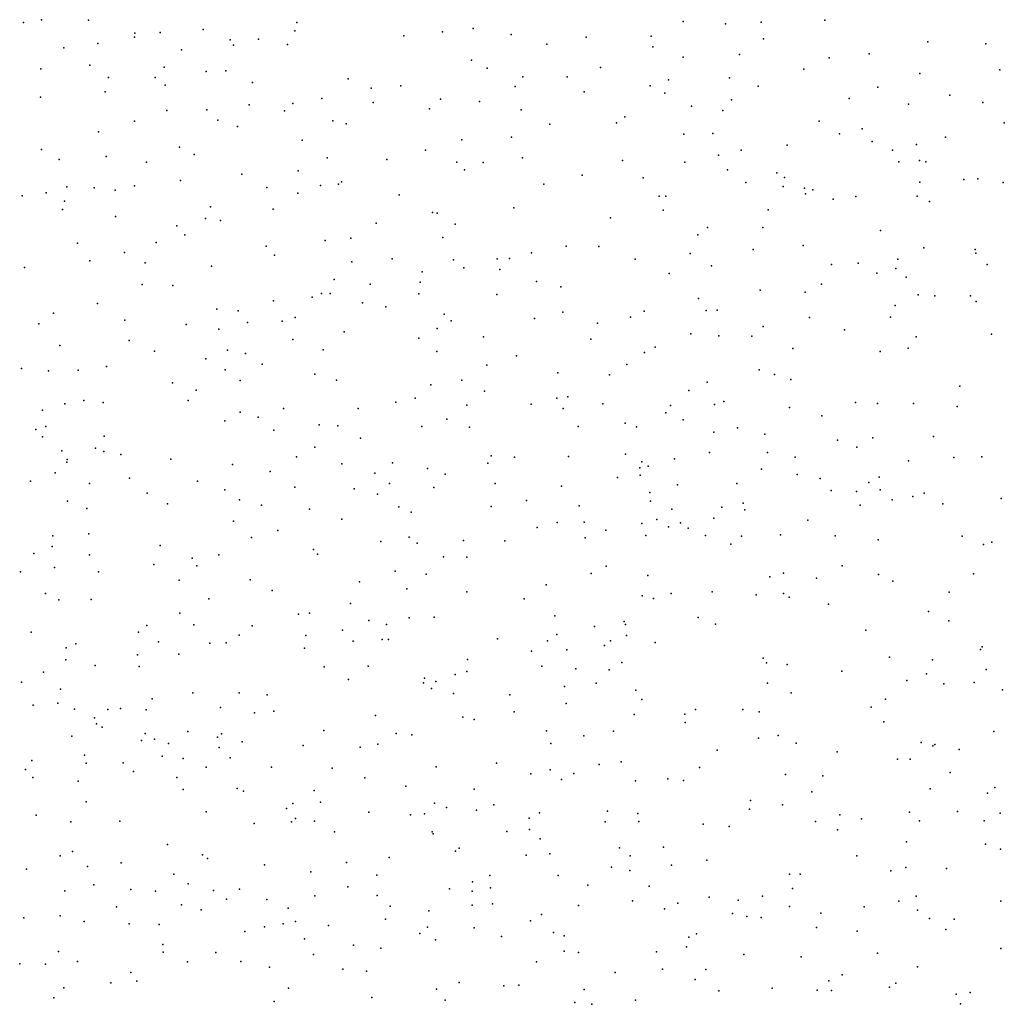
# Model space of a CAD drawing. Units: metres. Extents: x 327488 to 347488, y 8938402 to 8958402.
# Drawn here: x 345301 to 345612, y 8949335 to 8949646 of the extents above; entities that cross this region are included whole.
import ezdxf

# ---------------------------------------------------------------- set-up
doc = ezdxf.new("R2010")
doc.units = ezdxf.units.M
doc.header["$MEASUREMENT"] = 0
doc.layers.add('LIDAR_Model_Key_Point_Mass_Poin', color=7, linetype='Continuous')

msp = doc.modelspace()

# ---------------------------------------------------------------- linework, layer by layer
at = {"layer": 'LIDAR_Model_Key_Point_Mass_Poin'}
for p in [(345301.79, 8949645.09, 102.04), (345307.43, 8949645.98, 102.06), (345322.31, 8949645.81, 102.1), (345388.25, 8949645.1, 102.43), (345510.41, 8949645.43, 101), (345523.73, 8949644.63, 101.55), (345535.09, 8949645.21, 100.44), (345555.18, 8949645.82, 100.43), (345336.97, 8949641.69, 102.13), (345344.97, 8949641.98, 102.47), (345358.65, 8949642.86, 102.05), (345387.58, 8949642.46, 102.05), (345434.26, 8949642.13, 101.93), (345444, 8949643.2, 101.54), (345455.96, 8949641.34, 102.1), (345325.25, 8949638.41, 102.54), (345336.91, 8949640.41, 102.12), (345367.17, 8949639.56, 102.13), (345376.12, 8949639.78, 102.02), (345385.24, 8949638.15, 102.05), (345422.02, 8949640.84, 102.17), (345467.33, 8949638.25, 101.54), (345479.7, 8949640.48, 101.56), (345500.28, 8949640.8, 101.24), (345535.8, 8949639.97, 100.54), (345587.74, 8949638.98, 98.61), (345606.12, 8949638.32, 98.07), (345314.56, 8949637.13, 102.61), (345351.75, 8949636.47, 102.27), (345368.21, 8949637.87, 102.57), (345500.83, 8949637.42, 101.74), (345528.17, 8949634.99, 101.06), (345569.23, 8949635.18, 99.53), (345443.43, 8949633.19, 101.69), (345510.42, 8949634.15, 101.55), (345556.57, 8949633.93, 100.05), (345307.26, 8949630.41, 102.54), (345322.81, 8949631.56, 103.15), (345346.31, 8949630.91, 102.58), (345359.54, 8949629.6, 102.07), (345365.74, 8949629.76, 102.55), (345448.41, 8949630.68, 101.99), (345484.22, 8949630.81, 101.58), (345548.56, 8949630.37, 100.52), (345585.19, 8949628.94, 99.07), (345610.51, 8949630.11, 98.65), (345328.65, 8949627.67, 102.47), (345343.44, 8949627.65, 102.18), (345374.15, 8949626.07, 102.14), (345404.41, 8949627.24, 102.57), (345459.73, 8949627.93, 101.64), (345473.74, 8949627.95, 102.13), (345505.71, 8949626.91, 101.55), (345525.02, 8949627.62, 101.03), (345327.57, 8949623.12, 102.16), (345346.55, 8949625.3, 102.11), (345411.77, 8949624.32, 102.5), (345421.12, 8949625.09, 102.15), (345457.3, 8949624.83, 101.95), (345479.11, 8949623.2, 102.07), (345499.97, 8949625.11, 101.49), (345504.58, 8949622.75, 101.54), (345534.08, 8949624.94, 101.05), (345572, 8949624.64, 100.01), (345307.21, 8949621.44, 102.13), (345387, 8949619.46, 102.54), (345396.15, 8949621.05, 102.13), (345412.36, 8949619.78, 102.06), (345433.67, 8949620.82, 102.09), (345446.01, 8949620.09, 102.11), (345525.66, 8949620.63, 101.1), (345562.92, 8949621.04, 100.61), (345594.7, 8949622.08, 99.04), (345605.18, 8949619.74, 98.59), (345347.15, 8949617.28, 102.39), (345359.78, 8949617.46, 101.98), (345373.12, 8949619.03, 102.13), (345384.29, 8949617.13, 102.8), (345430.13, 8949617.82, 101.95), (345459.17, 8949617.43, 102.04), (345513.07, 8949618.65, 101.58), (345522.89, 8949617.28, 101.66), (345581.63, 8949619.23, 99.49), (345336.9, 8949613.93, 103), (345363.24, 8949614.2, 102.51), (345399.6, 8949613.94, 102.05), (345489.31, 8949613.36, 101.98), (345491.9, 8949615.3, 102.1), (345553.37, 8949613.87, 101.05), (345611.95, 8949613.31, 99.04), (345325.48, 8949610.5, 102.13), (345369.42, 8949612.16, 102.12), (345403.87, 8949613.07, 102.06), (345468.25, 8949612.91, 102.04), (345519.78, 8949610.03, 101.55), (345567.02, 8949611.5, 100.13), (345389.88, 8949607.85, 102.55), (345440.4, 8949607.99, 102.61), (345456.15, 8949608.86, 102.01), (345510.58, 8949609.74, 102.14), (345559.79, 8949609.86, 100.6), (345570.15, 8949607.43, 100.56), (345593.31, 8949608.79, 99.63), (345307.47, 8949604.93, 102.63), (345351.1, 8949605.68, 102.58), (345428.9, 8949604.72, 102.04), (345528.74, 8949604.69, 101.48), (345543.24, 8949606.27, 101.45), (345576.62, 8949604.66, 100.42), (345584.22, 8949606.55, 99.66), (345313.11, 8949601.79, 102.56), (345327.93, 8949602.74, 102.06), (345340.69, 8949600.93, 102.63), (345355.71, 8949603.32, 102.06), (345397.78, 8949602.29, 102.07), (345416.63, 8949601.74, 102.02), (345438.84, 8949600.87, 102.03), (345447.1, 8949600.76, 102.73), (345459.56, 8949602.23, 102.56), (345491.18, 8949601.4, 102.05), (345510.94, 8949600.89, 101.7), (345521.61, 8949603.12, 101.54), (345578.57, 8949601.04, 99.95), (345585.12, 8949601.39, 99.6), (345587.09, 8949601.05, 99.62), (345388.65, 8949598.16, 102.12), (345441.22, 8949598.53, 102.44), (345524.4, 8949598.46, 101.54), (345539.99, 8949597.54, 101.5), (345351.46, 8949595.06, 102.09), (345370.83, 8949597.16, 102.09), (345402.31, 8949594.69, 102.51), (345478.45, 8949596.81, 102.06), (345497.72, 8949595.92, 102.57), (345530.24, 8949594.47, 101.91), (345542.4, 8949596.04, 101.16), (345585.21, 8949594.54, 99.96), (345599.19, 8949595.42, 99.04), (345603.58, 8949595.61, 99.08), (345611.54, 8949594.51, 98.58), (345315.53, 8949593.16, 102.55), (345324.11, 8949592.78, 102.06), (345330.78, 8949592.09, 102.03), (345336.9, 8949593.41, 102.67), (345378.77, 8949592.92, 102.58), (345395.74, 8949593.49, 103.12), (345401.37, 8949593.98, 102.72), (345466.32, 8949593.98, 102.03), (345542.05, 8949593.22, 101.57), (345548.77, 8949592.68, 101.08), (345551.44, 8949592.17, 101.11), (345301.31, 8949590.27, 103.07), (345308.9, 8949591.16, 103.68), (345314.72, 8949588.54, 102.56), (345388.58, 8949591.09, 102.51), (345420.62, 8949590.63, 102.06), (345502.76, 8949590.2, 102.43), (345504.88, 8949590.11, 102.1), (345549.1, 8949590.9, 101.04), (345557.78, 8949589.24, 101.15), (345564.99, 8949590.08, 100.54), (345584.42, 8949590.14, 99.55), (345588.25, 8949588.48, 99.55), (345314.09, 8949585.99, 102.52), (345360.93, 8949586.79, 102.2), (345380.69, 8949586.01, 102.55), (345456.88, 8949586.5, 102.45), (345504.05, 8949585.72, 102.05), (345537.27, 8949585.84, 101.45), (345330.89, 8949583.76, 102.07), (345359.36, 8949583.12, 102.24), (345364.13, 8949582.42, 102.51), (345431.12, 8949584.96, 102.42), (345432.55, 8949584.8, 102.49), (345487.42, 8949583.26, 101.96), (345350.31, 8949580.72, 103.03), (345413.3, 8949581.65, 102.13), (345438.33, 8949581.33, 102.05), (345518.1, 8949580.29, 102.07), (345535.57, 8949580.25, 102), (345572.76, 8949579.32, 100.47), (345352.85, 8949577.91, 102.46), (345397.14, 8949576.13, 102.4), (345405.33, 8949576.91, 102.15), (345434.35, 8949577.08, 102.11), (345515.03, 8949577.97, 102.53), (345318.82, 8949575.3, 102.01), (345343.78, 8949575.48, 102.57), (345378.54, 8949574.31, 102.53), (345473.39, 8949574.35, 102.12), (345483.76, 8949574.25, 102.91), (345532.51, 8949573.27, 102.05), (345548.36, 8949574.5, 101.58), (345586.48, 8949573.85, 99.86), (345602.78, 8949573.3, 99.12), (345322.81, 8949569.66, 102.06), (345333.73, 8949572.3, 102.55), (345381.13, 8949571.52, 102.55), (345418.33, 8949570.34, 102.94), (345437.79, 8949569.97, 102.55), (345451.6, 8949570.36, 102.53), (345455.52, 8949570.49, 102.56), (345462.41, 8949572.28, 102.17), (345495.21, 8949570.26, 102.06), (345512.66, 8949571.97, 101.96), (345578.25, 8949570.26, 100.14), (345602.93, 8949572.17, 99.1), (345302.09, 8949567.54, 102.05), (345340.29, 8949569.06, 102.15), (345361.23, 8949568.01, 102.21), (345405.58, 8949569.38, 102.54), (345441.06, 8949567.46, 102.55), (345452.45, 8949566.92, 102.42), (345519.33, 8949568.08, 101.99), (345557.34, 8949568.54, 101.03), (345565.73, 8949568.97, 100.67), (345577.69, 8949567.25, 100.55), (345606.52, 8949568.5, 99.1), (345400.04, 8949563.75, 102.16), (345427.81, 8949566.25, 102.16), (345505.96, 8949565.65, 102.89), (345571.63, 8949565.78, 100.96), (345580.9, 8949564.56, 100.16), (345339.29, 8949562.19, 102.06), (345349.03, 8949561.89, 102.14), (345411.46, 8949562.3, 102.86), (345427.19, 8949562.96, 102.6), (345464.02, 8949563.2, 102.94), (345471.71, 8949561.46, 102.59), (345534.7, 8949560.43, 102.06), (345554.12, 8949562.32, 101.06), (345380.82, 8949557.07, 103.04), (345393.08, 8949558.17, 102.19), (345396.06, 8949559.35, 102.16), (345398.78, 8949559.41, 102.55), (345426.85, 8949559.29, 102.11), (345451.43, 8949559.07, 102.59), (345515.29, 8949557.81, 101.95), (345549, 8949559.76, 101.67), (345584.68, 8949558.96, 100.06), (345589.99, 8949558.64, 100.09), (345601.24, 8949558.65, 99.64), (345325.23, 8949556.16, 102.14), (345362.88, 8949554.46, 102.59), (345408.98, 8949556.4, 102.47), (345416.35, 8949555.1, 102.55), (345517.64, 8949554.04, 102.45), (345521.16, 8949554.11, 101.99), (345577.44, 8949555.55, 100.97), (345603.02, 8949556.87, 99.95), (345311.31, 8949553.12, 102.54), (345333.8, 8949550.93, 102.09), (345369.7, 8949553.86, 102.48), (345387.68, 8949551.73, 102.42), (345434.81, 8949552.79, 102.2), (345463.35, 8949551.41, 102.59), (345472.34, 8949553.47, 102.65), (345493.77, 8949551.83, 102.51), (345498.07, 8949553.76, 102.49), (345550.33, 8949551.82, 101.54), (345575.91, 8949551.87, 101.18), (345306.68, 8949549.82, 102.55), (345353.24, 8949549.52, 102.59), (345363.56, 8949548.09, 103.08), (345372.65, 8949550.21, 102.5), (345383.61, 8949550.58, 102.94), (345432.57, 8949548.33, 102.55), (345437.04, 8949550.73, 102.51), (345483.27, 8949549.94, 102.13), (345535.66, 8949548.92, 101.72), (345561.45, 8949547.9, 101.02), (345386.96, 8949544.82, 102.46), (345403.24, 8949547.27, 102.55), (345426.76, 8949545.21, 102.23), (345447.28, 8949545.68, 102.42), (345481.24, 8949544.97, 102.06), (345512.83, 8949546.62, 102.38), (345521.65, 8949545.99, 101.91), (345532.13, 8949545.82, 101.9), (345584.03, 8949545.71, 100.45), (345607.89, 8949546.51, 99.95), (345313.24, 8949542.95, 103.03), (345335.24, 8949544.45, 102.12), (345366.27, 8949541.49, 103.05), (345396.5, 8949541.57, 102.61), (345501.53, 8949542.37, 102.06), (345545.06, 8949541.93, 101.55), (345581.55, 8949542.07, 100.6), (345343.22, 8949541.12, 102.1), (345359.4, 8949538.74, 102.51), (345371.95, 8949540.35, 102.5), (345432.45, 8949541.07, 103.16), (345457.67, 8949539.63, 102.19), (345498.17, 8949540.74, 102.06), (345572.69, 8949541.02, 100.73), (345301.15, 8949535.67, 102.06), (345328.06, 8949536.28, 102.6), (345377.25, 8949537.03, 102.2), (345448.34, 8949536.69, 102.5), (345492.53, 8949536.88, 102.05), (345309.68, 8949534.87, 102.03), (345319.1, 8949535.13, 102.06), (345365.56, 8949535.24, 102.44), (345393.96, 8949533.83, 103.08), (345470.81, 8949534.23, 102.58), (345487.06, 8949533.68, 102.44), (345534.42, 8949535.18, 102.71), (345539.33, 8949533.79, 102.12), (345544.49, 8949532.15, 101.62), (345348.86, 8949531.13, 102.1), (345370.35, 8949531.84, 102.62), (345400.78, 8949532, 102.59), (345430.63, 8949530.51, 102.54), (345440.45, 8949531.98, 103.08), (345517.94, 8949531.36, 102.05), (345597.84, 8949530.06, 100.15), (345356.4, 8949528.76, 102.54), (345425.65, 8949526.25, 103.59), (345447.53, 8949528.51, 102.4), (345470.42, 8949526.27, 103.11), (345473.94, 8949526.73, 102.57), (345512.16, 8949528.68, 102.61), (345314.85, 8949524.47, 102.42), (345320.81, 8949525.57, 102.05), (345326.97, 8949524.86, 102.04), (345353.83, 8949525.49, 102.14), (345383.96, 8949523.03, 102.65), (345407.61, 8949522.97, 102.57), (345419.58, 8949525.01, 102.56), (345441.94, 8949524.04, 102.55), (345462.29, 8949524.33, 102.55), (345472.4, 8949523, 102.55), (345484.95, 8949524.46, 102.21), (345506.36, 8949523.96, 102.52), (345520.35, 8949524.23, 102.62), (345523.28, 8949525.17, 102.05), (345544.02, 8949523.28, 101.71), (345564.87, 8949524.84, 102), (345571.81, 8949524.53, 101.4), (345583.22, 8949524.61, 101.91), (345597.06, 8949523.58, 100.63), (345307.78, 8949522.44, 102.01), (345370.34, 8949521.78, 102.5), (345375.97, 8949520.26, 102.18), (345504.93, 8949521.59, 103.11), (345554.24, 8949520.72, 101.47), (345308.89, 8949517.26, 102.07), (345365.42, 8949519.06, 102.17), (345395.24, 8949517.87, 102.64), (345401.17, 8949517.47, 102.21), (345427.79, 8949517.26, 103.11), (345435.66, 8949519.63, 102.55), (345442.79, 8949517.06, 102.53), (345477.2, 8949517.34, 102.55), (345492.08, 8949518.32, 102.89), (345495.67, 8949517.2, 102.59), (345510.44, 8949519.4, 102.53), (345527.58, 8949516.89, 101.99), (345305.63, 8949516.3, 102.47), (345307.84, 8949513.99, 102.63), (345327.31, 8949514.27, 102.08), (345380.99, 8949516.16, 102.61), (345408.4, 8949513.58, 102.52), (345520.11, 8949515.51, 102.05), (345536.17, 8949514.86, 102), (345570.36, 8949513.71, 101.53), (345589.51, 8949514.11, 101.04), (345324.55, 8949510.44, 102.11), (345393.9, 8949510.77, 102.41), (345559.19, 8949512.96, 101.54), (345565.31, 8949510.76, 101.6), (345313.95, 8949509.62, 102.97), (345327.22, 8949509.39, 102.53), (345332.61, 8949508.48, 102.92), (345388.07, 8949507.72, 102.49), (345449.67, 8949508.04, 102.63), (345457.03, 8949507.64, 102.66), (345474.16, 8949507.76, 102.43), (345492.17, 8949508.57, 102.13), (345518.76, 8949509.03, 102.41), (345537.05, 8949509.09, 102.73), (345545.8, 8949507.58, 101.97), (345595.97, 8949507.46, 101.01), (345604.8, 8949507.72, 100.56), (345315.45, 8949505.99, 102.55), (345315.56, 8949506.83, 102.59), (345348.37, 8949506.98, 102.17), (345367.88, 8949505.29, 103), (345402.43, 8949505.46, 102.57), (345418.5, 8949505.83, 102.44), (345448.61, 8949505.72, 102.42), (345496.64, 8949504.27, 102.58), (345497.35, 8949506.07, 102.61), (345499.33, 8949504.71, 102.06), (345507.64, 8949507.09, 102.05), (345581.61, 8949506.43, 101.13), (345311.79, 8949502.62, 102.57), (345379.8, 8949503.08, 102.51), (345412.92, 8949502.55, 102.51), (345429.56, 8949504.01, 103.05), (345435.16, 8949502.17, 102.51), (345489.59, 8949501.21, 102.18), (345496.83, 8949501.87, 102.48), (345535.14, 8949503.83, 102.59), (345546.41, 8949502.12, 101.97), (345572.38, 8949501.24, 101.55), (345304, 8949499.99, 102.06), (345322.66, 8949499.28, 102.19), (345335.29, 8949500.94, 102.48), (345356.81, 8949500.03, 102.47), (345387.62, 8949498.1, 103.16), (345417.55, 8949499.26, 102.62), (345431.52, 8949498.02, 102.51), (345450.91, 8949499.31, 103.26), (345471.88, 8949498.41, 102.9), (345508.58, 8949498.87, 102.01), (345527.37, 8949499.27, 102.58), (345553.75, 8949500.82, 102.04), (345569.06, 8949499.58, 101.56), (345340.91, 8949496.19, 102.08), (345365.43, 8949497.24, 102.55), (345406.3, 8949497.57, 102.42), (345413.78, 8949495.92, 103.06), (345499.82, 8949496.43, 102.55), (345557.23, 8949497.08, 102.12), (345565.23, 8949496.71, 101.49), (345572.68, 8949497.22, 101.46), (345583.02, 8949495.18, 101.48), (345586.63, 8949496.16, 101.09), (345315.74, 8949493.72, 102.08), (345347.37, 8949492.86, 102.15), (345370.13, 8949494.15, 103.05), (345377.05, 8949492.42, 102.51), (345420.44, 8949491.84, 102.72), (345449.71, 8949491.97, 102.54), (345460.82, 8949493.88, 102.62), (345477.54, 8949492.18, 102.52), (345500.07, 8949493.72, 103.13), (345522.59, 8949491.82, 102.49), (345529.38, 8949493.09, 103.06), (345566.32, 8949492.46, 101.53), (345576.51, 8949494.12, 101.89), (345592.46, 8949492.86, 101.06), (345610.93, 8949494.48, 100.41), (345321.85, 8949491.37, 102.55), (345392.25, 8949491.16, 102.58), (345424.37, 8949490.2, 103.49), (345506.8, 8949491.14, 102.99), (345529.92, 8949490.96, 102.47), (345368.16, 8949487.34, 102.58), (345402.46, 8949488.02, 102.57), (345470.58, 8949486.97, 102.53), (345479.13, 8949486.99, 103.04), (345497.37, 8949486.64, 102.94), (345502.11, 8949487.93, 103.56), (345505.79, 8949485.6, 103.06), (345509.6, 8949486.85, 102.55), (345520.05, 8949488.3, 102.55), (345549.78, 8949487.66, 102), (345311.09, 8949482.74, 102.05), (345322.47, 8949483.39, 102.04), (345382.2, 8949484.36, 102.54), (345423.7, 8949482.34, 103.56), (345464.25, 8949485.38, 102.95), (345485.95, 8949484.46, 102.53), (345498.63, 8949482.79, 102.51), (345511.99, 8949485.13, 102.21), (345517.42, 8949482.84, 102.47), (345528.89, 8949482.57, 102.1), (345541.19, 8949483.06, 102.56), (345558.44, 8949482.7, 102.05), (345598.6, 8949482.65, 101.03), (345310.82, 8949479.34, 102.1), (345344.99, 8949479.62, 102.15), (345373.85, 8949482.16, 102.21), (345414.77, 8949480.89, 102.56), (345426.29, 8949480.42, 103.44), (345440.91, 8949481.22, 102.64), (345454.05, 8949481.13, 102.91), (345479.41, 8949482.09, 102.66), (345525.52, 8949480.03, 102.14), (345572.06, 8949481.4, 102.23), (345605.34, 8949479.97, 100.87), (345608.02, 8949480.7, 100.95), (345305.06, 8949477.17, 102.09), (345322.66, 8949476.75, 102.06), (345363.55, 8949476.75, 102.53), (345393.46, 8949478.34, 102.57), (345394.72, 8949476.9, 102.37), (345434.59, 8949476.12, 102.59), (345343.03, 8949473.62, 102.2), (345355.13, 8949475.65, 103.08), (345356.62, 8949473.21, 103.06), (345442, 8949476, 102.44), (345486.05, 8949473.07, 102.23), (345560.66, 8949473.26, 102.04), (345300.81, 8949471.34, 102.1), (345311.59, 8949472.72, 102.02), (345325.53, 8949471.3, 102.45), (345419.34, 8949471.51, 102.55), (345429.15, 8949470.56, 102.54), (345481.29, 8949470.78, 102.54), (345499.17, 8949470.12, 102.5), (345542.17, 8949470.88, 102.54), (345572.17, 8949470.43, 102.03), (345602.16, 8949470.69, 101.08), (345351.03, 8949468.71, 103.18), (345373.51, 8949468.83, 102.16), (345408.03, 8949468.16, 102.52), (345467.07, 8949467.26, 102.55), (345537.8, 8949469.78, 102.54), (345552.54, 8949469.34, 102.1), (345576.74, 8949468.35, 102.14), (345308.79, 8949464.43, 102.12), (345380.45, 8949465.42, 102.49), (345423.02, 8949465.97, 103.01), (345442.02, 8949465.02, 102.51), (345497.41, 8949463.72, 102.47), (345506.58, 8949464.52, 102.47), (345519.56, 8949465.03, 102.54), (345533.46, 8949464, 102.06), (345542.16, 8949464.51, 102.09), (345594.49, 8949464.93, 101.54), (345312.99, 8949462.43, 102.14), (345323.17, 8949462.58, 102.14), (345360.41, 8949462.79, 102.42), (345405.17, 8949461.35, 102.36), (345460.11, 8949462.79, 102.45), (345501.04, 8949462.91, 102.45), (345543.95, 8949463.26, 102.1), (345556.35, 8949461.11, 102.48), (345351.17, 8949458.21, 102.15), (345388.76, 8949457.94, 102.95), (345392.25, 8949458.29, 102.61), (345587.98, 8949458.77, 101.58), (345340.76, 8949454.33, 102.07), (345355.66, 8949454.51, 102.06), (345374.14, 8949454.27, 102.52), (345411, 8949455.95, 103), (345416.57, 8949454.66, 103.02), (345423.75, 8949456.78, 102.53), (345431.62, 8949456.98, 102.65), (345469.82, 8949457.36, 102.55), (345491.69, 8949455.62, 102.53), (345492.14, 8949454.69, 102.59), (345515.12, 8949456.93, 102.44), (345520.62, 8949454.72, 102.13), (345594.41, 8949455.86, 101.55), (345304.25, 8949452.27, 102.1), (345338.2, 8949452.27, 102.14), (345369.95, 8949451.31, 102.07), (345391.04, 8949451.22, 103.02), (345402.65, 8949452.85, 102.54), (345470.47, 8949451.48, 102.57), (345482.4, 8949454.02, 102.53), (345568.11, 8949452.92, 102.06), (345318.28, 8949448.5, 102.16), (345344.43, 8949449.17, 102.68), (345360.71, 8949448.75, 102.09), (345365.85, 8949448.82, 102.47), (345406, 8949449.44, 103.03), (345415.25, 8949449.96, 103.63), (345417.25, 8949449.96, 103.1), (345451.72, 8949450.08, 102.67), (345467.54, 8949449.46, 103.59), (345487.45, 8949449.54, 103.5), (345492.49, 8949451.15, 102.64), (345501.49, 8949448.99, 102.52), (345315.31, 8949447.31, 102.06), (345337.85, 8949445.12, 102.09), (345350.87, 8949445.31, 102.18), (345390.64, 8949447.22, 102.58), (345462.4, 8949446.23, 103.88), (345473.61, 8949446.66, 102.7), (345485.54, 8949448, 103.12), (345604.42, 8949446.75, 101.56), (345604.96, 8949447.58, 101.41), (345315.12, 8949443.51, 102.45), (345442.15, 8949443.58, 102.6), (345491.04, 8949442.69, 102.64), (345535.69, 8949443.97, 102.67), (345536.78, 8949442.56, 102.94), (345543.32, 8949442.02, 102.59), (345575.61, 8949444.36, 102.05), (345589.26, 8949443.46, 101.97), (345308.08, 8949439.6, 102.05), (345324.46, 8949441.74, 102.04), (345338.39, 8949441.42, 102.46), (345396.87, 8949441.27, 102.41), (345410.82, 8949441.46, 102.5), (345438.24, 8949438.88, 102.57), (345441.94, 8949439.79, 102.6), (345465.71, 8949441.51, 103.09), (345476.43, 8949440.65, 102.43), (345487.02, 8949440.37, 102.55), (345560.58, 8949439.91, 102.12), (345587.3, 8949439.05, 101.72), (345606.25, 8949440.42, 102.15), (345301.14, 8949436.45, 102.03), (345404.55, 8949437.25, 102.43), (345428.27, 8949436.26, 102.96), (345428.55, 8949437.72, 102.93), (345432.18, 8949436.61, 102.53), (345482.87, 8949436.11, 102.55), (345537.1, 8949436.11, 103.15), (345581.08, 8949436.91, 102.05), (345592.79, 8949435.89, 101.93), (345602.44, 8949436.32, 101.69), (345313.49, 8949434.16, 102.05), (345355.3, 8949433.03, 102.17), (345370, 8949433.1, 102.25), (345430.83, 8949434.39, 102.54), (345437.78, 8949432.81, 102.62), (345472.82, 8949435, 102.52), (345495.44, 8949433.9, 102.59), (345544.55, 8949433, 102.5), (345611.35, 8949433.96, 102.07), (345312.59, 8949429.8, 102.08), (345342.44, 8949431.19, 102.13), (345378.83, 8949432.43, 102.16), (345455.57, 8949432.43, 102.64), (345473.4, 8949429.7, 102.55), (345497.32, 8949430.91, 102.58), (345574.4, 8949431, 102.02), (345304.84, 8949429.16, 101.98), (345317.89, 8949427.89, 102.61), (345328.45, 8949427.79, 103.02), (345332.45, 8949428.04, 103.09), (345340.56, 8949427.72, 102.15), (345364.11, 8949428.37, 102.56), (345374.8, 8949426.77, 102.12), (345380.96, 8949427.25, 102.4), (345456.93, 8949427.05, 102.52), (345510.91, 8949426.25, 102.44), (345514.28, 8949427.75, 102.51), (345529.25, 8949427.76, 102.56), (345534.39, 8949427.07, 103.06), (345569.9, 8949428.52, 102.7), (345324.21, 8949425.09, 102.63), (345324.92, 8949423.22, 102.55), (345413.11, 8949425.89, 102.54), (345440.68, 8949425.35, 102.55), (345444.32, 8949424.6, 102.54), (345494.86, 8949426.22, 102.58), (345511, 8949423.64, 102.58), (345573.9, 8949423.87, 102.07), (345326.68, 8949422.17, 102.56), (345340.23, 8949420.16, 102.05), (345353.74, 8949420.77, 102.51), (345364.4, 8949420.06, 102.96), (345396.72, 8949421.18, 102.57), (345419.61, 8949420.23, 103.05), (345467.17, 8949421.03, 102.56), (345488.32, 8949420.93, 102.59), (345608.65, 8949420.81, 102.04), (345317.03, 8949419.31, 102.04), (345339.06, 8949418.02, 102.05), (345343.22, 8949418.41, 102.05), (345347.62, 8949417.07, 102.05), (345363.09, 8949419.01, 102.92), (345370.93, 8949417.52, 102.4), (345424.64, 8949419.81, 102.54), (345468.56, 8949417, 102.58), (345479.03, 8949419.43, 102.58), (345534.19, 8949418.76, 102.51), (345540.39, 8949419.56, 102.5), (345546.18, 8949417.16, 102.49), (345585.66, 8949417.32, 102.54), (345363.61, 8949415.76, 102.55), (345390.22, 8949416.39, 102.52), (345408.22, 8949415.87, 102.55), (345413.8, 8949416.78, 103.1), (345521.18, 8949414.91, 102.54), (345559.13, 8949414.43, 102.46), (345589.37, 8949416.23, 102.07), (345589.97, 8949416.67, 102.06), (345597.71, 8949415.16, 102.05), (345304.45, 8949411.66, 102.05), (345321.09, 8949413.33, 102.03), (345321.61, 8949410.79, 102.08), (345333.29, 8949410.94, 102.14), (345345.61, 8949413.03, 102.54), (345352.31, 8949412.31, 102.62), (345367.15, 8949412.52, 102.2), (345451.41, 8949410.76, 102.55), (345490.78, 8949411.18, 102.59), (345578.19, 8949412.07, 102.54), (345582.22, 8949412.11, 102.92), (345302.44, 8949408.79, 102.07), (345336.52, 8949408.14, 102.49), (345359.54, 8949409.56, 102.51), (345380.18, 8949409.5, 102.48), (345399.39, 8949409.18, 102.22), (345432.27, 8949409.59, 102.53), (345468.3, 8949408.7, 102.59), (345483.8, 8949410.37, 102.6), (345515.56, 8949409.4, 102.55), (345594.83, 8949407.85, 102.12), (345304.74, 8949406.31, 102.76), (345319.04, 8949405.09, 102.49), (345350.26, 8949406.24, 102.12), (345409.7, 8949406.12, 102.22), (345462.22, 8949407.39, 102.59), (345471.94, 8949405.58, 102.59), (345475.77, 8949407.51, 102.57), (345495.29, 8949405.21, 102.58), (345505.52, 8949405.88, 102.52), (345510.47, 8949405.29, 102.56), (345542.76, 8949407.2, 103.25), (345554.52, 8949406.8, 102.54), (345352.3, 8949402.51, 102.48), (345369.36, 8949402.79, 102.7), (345371.39, 8949401.97, 102.63), (345393.69, 8949402.17, 102.51), (345422.71, 8949403.55, 102.57), (345444.26, 8949402.57, 102.59), (345551.07, 8949401.68, 102.57), (345588.52, 8949402.73, 102.66), (345606.62, 8949401.32, 102.48), (345608.91, 8949403.06, 102.05), (345321.64, 8949398.6, 102.05), (345395.68, 8949398.5, 102.18), (345531.71, 8949399.04, 102.53), (345359.57, 8949395.37, 102.1), (345384.99, 8949396.41, 103.06), (345386.95, 8949397.99, 103.07), (345410.97, 8949395.32, 102.54), (345431.75, 8949398.17, 103.66), (345435.58, 8949396.79, 103.05), (345445.06, 8949395.95, 102.49), (345450.56, 8949397.63, 102.61), (345464.92, 8949395.14, 102.57), (345486.48, 8949395.65, 102.78), (345531.34, 8949396.29, 102.59), (345541.84, 8949397.6, 102.51), (345582.02, 8949395.28, 102.48), (345597.14, 8949395.46, 102.55), (345305.76, 8949394.4, 102.12), (345316.73, 8949392.21, 102.02), (345332.21, 8949392.46, 102.18), (345386.49, 8949392.29, 102.57), (345387.76, 8949393.32, 102.56), (345393.76, 8949392.5, 102.19), (345424.12, 8949394.44, 103.21), (345428.56, 8949394.79, 103.43), (345461.72, 8949393.38, 102.59), (345485.76, 8949392.29, 102.56), (345496.07, 8949394.87, 102.48), (345496.34, 8949392.34, 102.6), (345552.28, 8949392.33, 102.57), (345559.97, 8949394.5, 102.57), (345566.75, 8949393.19, 102.51), (345585.18, 8949392.51, 102.18), (345605.62, 8949392.53, 102.09), (345610.66, 8949395.02, 102.23), (345374.68, 8949391.74, 102.52), (345400.14, 8949389.04, 102.57), (345431.01, 8949389.03, 102.57), (345454.59, 8949389.21, 102.63), (345461.79, 8949389.83, 102.64), (345516.69, 8949391.5, 102.57), (345524.91, 8949390.8, 102.59), (345559.17, 8949389.72, 102.55), (345431.31, 8949388.48, 102.49), (345465.2, 8949386.91, 102.55), (345581.06, 8949385.92, 102.54), (345317.26, 8949382.84, 102.12), (345347.35, 8949385.03, 102.02), (345438.35, 8949382.96, 102.6), (345439.56, 8949383.94, 102.58), (345490.21, 8949384.03, 103.09), (345504.18, 8949384.19, 102.63), (345606.04, 8949385.2, 102.64), (345610.72, 8949383.63, 102.08), (345313.38, 8949381.5, 102.12), (345358.38, 8949381.77, 102.17), (345359.98, 8949380.63, 102.18), (345417.39, 8949380.92, 102.4), (345460.71, 8949381.73, 102.98), (345468.21, 8949382.14, 102.92), (345493.65, 8949381.53, 103.44), (345517.87, 8949380.13, 102.55), (345565.29, 8949381.46, 102.61), (345302.78, 8949377.31, 102.12), (345322.02, 8949378.11, 102.1), (345332.66, 8949379.32, 102.1), (345378.04, 8949378.63, 102.55), (345403.91, 8949379.36, 102.56), (345487.68, 8949377.92, 103.05), (345493.58, 8949376.86, 103.44), (345506.74, 8949378.5, 102.57), (345576.08, 8949376.76, 102.56), (345580.86, 8949377.8, 102.49), (345593.62, 8949377.53, 102.54), (345349.36, 8949375.72, 102.56), (345392.65, 8949376.38, 102.54), (345413.48, 8949375.33, 102.5), (345449.26, 8949375.26, 102.66), (345470.82, 8949375.3, 102.52), (345544.01, 8949375.69, 102.62), (345547.4, 8949375.65, 102.56), (345314.81, 8949370.45, 102.13), (345324, 8949372.34, 102.12), (345335.74, 8949370.82, 102.49), (345343.48, 8949370.3, 103.09), (345353.9, 8949372.6, 102.53), (345361.91, 8949370.54, 102.08), (345370.04, 8949370.98, 102.08), (345404.38, 8949371.65, 102.63), (345436.54, 8949371.03, 102.5), (345443.66, 8949370.34, 103.04), (345443.78, 8949373.24, 102.62), (345449.43, 8949371.37, 102.66), (345480.25, 8949372.26, 102.45), (345499.67, 8949371.88, 102.57), (345544.95, 8949371.19, 102.61), (345365.98, 8949367.73, 102.55), (345378.73, 8949367.63, 102.19), (345393.96, 8949368.86, 103.01), (345413.62, 8949368.97, 103.56), (345494.41, 8949367.27, 102.71), (345518.61, 8949368.36, 102.56), (345527.78, 8949367.49, 102.93), (345535.45, 8949368.75, 102.45), (345578.56, 8949367.19, 102.5), (345584.1, 8949368.76, 103.05), (345610.86, 8949367.14, 102.2), (345331.23, 8949365.31, 102.44), (345351.75, 8949366.03, 102.53), (345357.97, 8949364.4, 102.07), (345385.43, 8949364.92, 102.16), (345417.78, 8949365.58, 103.62), (345429.98, 8949364.09, 102.54), (345443.67, 8949365.92, 102.5), (345450.11, 8949366.26, 102.54), (345477.31, 8949365.75, 102.49), (345504.54, 8949364.69, 102.72), (345508.68, 8949366.49, 102.66), (345544.07, 8949365.46, 103.06), (345567.62, 8949365.37, 102.51), (345584.5, 8949364.31, 102.39), (345301.88, 8949361.89, 102.1), (345313.36, 8949362.52, 102.12), (345416.24, 8949361.41, 103.02), (345462.11, 8949360.89, 102.57), (345465.63, 8949362.89, 102.51), (345525.96, 8949363.23, 103.01), (345530.56, 8949362.28, 102.55), (345535.11, 8949361.93, 102.55), (345553.92, 8949363.4, 103.42), (345588.31, 8949361.69, 102.68), (345596.11, 8949361.49, 103.08), (345320.99, 8949360.71, 102.1), (345335.18, 8949359.95, 101.98), (345344.68, 8949359.79, 102.09), (345378.04, 8949358.98, 103.03), (345383.85, 8949359.96, 102.55), (345387.77, 8949360.71, 102.19), (345398.25, 8949359.47, 103.16), (345429.55, 8949358.91, 102.66), (345444.25, 8949358.67, 102.54), (345552.57, 8949358.81, 102.95), (345593.42, 8949358.2, 102.54), (345371.73, 8949357.58, 103.62), (345390.61, 8949355.22, 102.54), (345427.07, 8949356.91, 102.42), (345432.09, 8949354.9, 102.44), (345452.92, 8949355.92, 102.56), (345469.39, 8949357.27, 102.55), (345472.72, 8949356.23, 102.92), (345512.18, 8949355.77, 103.66), (345514.57, 8949356.79, 103.08), (345565.47, 8949357.65, 102.57), (345345.83, 8949353.39, 102.54), (345406.13, 8949353.23, 102.4), (345414.79, 8949352.27, 102.51), (345511.49, 8949352.73, 103.54), (345610.83, 8949352.2, 102.52), (345312.9, 8949351.2, 102.1), (345345.91, 8949351, 102.18), (345362.57, 8949350.89, 102.22), (345393.44, 8949350.25, 102.39), (345472.75, 8949351.32, 102.56), (345477.28, 8949350.91, 102.63), (345502, 8949351.16, 102.62), (345529.61, 8949350.28, 102.55), (345547.66, 8949349.53, 102.6), (345571.89, 8949350.69, 102.57), (345300.58, 8949347.35, 102.07), (345308.77, 8949347.25, 102.1), (345318.87, 8949348.07, 102.08), (345353.69, 8949347.99, 102.56), (345370.55, 8949348.04, 102.41), (345379.55, 8949346.28, 102.35), (345402.74, 8949345.68, 102.85), (345464.06, 8949347.99, 102.54), (345503.82, 8949345.6, 102.58), (345517.56, 8949345.51, 102.51), (345584.47, 8949346.37, 102.59), (345335.72, 8949344.57, 102.05), (345410.21, 8949344.96, 102.54), (345488.86, 8949344.6, 102.59), (345514.15, 8949342.39, 102.57), (345560.67, 8949343.81, 103.02), (345314.57, 8949339.75, 102.09), (345329.35, 8949341.32, 102.04), (345337.6, 8949341.83, 102.04), (345385.6, 8949339.61, 102.24), (345432.4, 8949339.28, 102.95), (345439.6, 8949341.41, 102.58), (345453.72, 8949340.41, 102.62), (345458.43, 8949340.53, 102.58), (345479.07, 8949339.16, 102.67), (345538.58, 8949339.62, 102.71), (345556.44, 8949341.95, 103.02), (345575.62, 8949339.94, 102.62), (345577.62, 8949341.23, 102.47), (345311.37, 8949336.58, 102.09), (345411.89, 8949336.63, 102.23), (345521.63, 8949338.73, 102.59), (345552.75, 8949338.96, 103.22), (345557.3, 8949338.89, 103.02), (345596.74, 8949337.78, 102.51), (345601.19, 8949338.26, 102.57), (345381.04, 8949335.4, 102.54), (345435.16, 8949335.79, 103.02), (345476.15, 8949335.13, 102.63), (345481.49, 8949334.52, 103.43), (345495.31, 8949335.85, 102.54), (345598.14, 8949334.7, 102.87)]:
    msp.add_point(p, dxfattribs=at)

doc.saveas('drawing.dxf')
